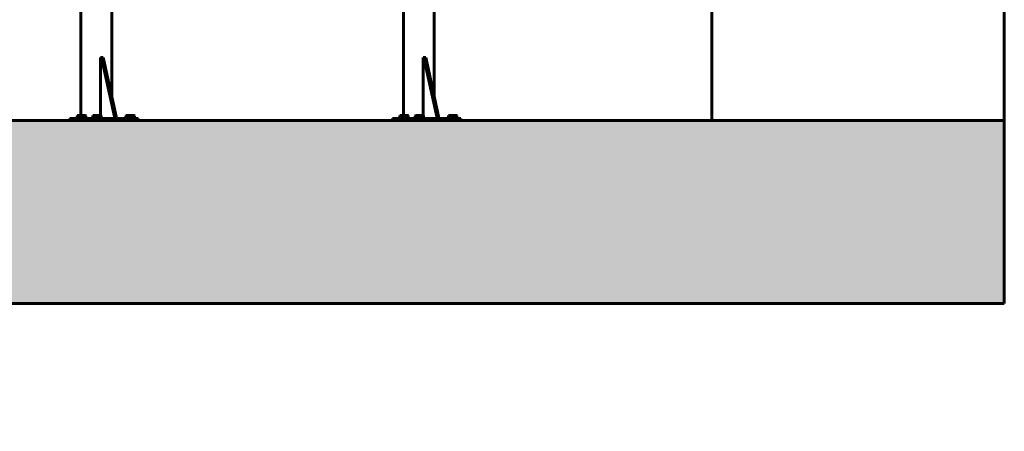
# Model space of a CAD drawing. Units: millimetres. Extents: x 0 to 841, y 0 to 594.
# Drawn here: x 465 to 514, y 503 to 523 of the extents above; entities that cross this region are included whole.
import ezdxf

# ---------------------------------------------------------------- set-up
doc = ezdxf.new("R2010")
doc.units = ezdxf.units.MM
doc.linetypes.add('K5LT_BASIC', pattern=[0])
doc.layers.add('Системный слой', color=7, linetype='Continuous')

# ---------------------------------------------------------------- blocks, each defined once
blk = doc.blocks.new('U7')
at = {"layer": 'Системный слой', "color": 150, "linetype": 'K5LT_BASIC', "lineweight": 60, "true_color": 0x0080ff}
for p, q in [((484.749, 518.259), (484.746, 518.258)), ((484.751, 518.261), (484.749, 518.259)), ((484.754, 518.263), (484.751, 518.261)), ((484.766, 518.269), (484.754, 518.263)), ((484.778, 518.272), (484.766, 518.269)), ((484.79, 518.274), (484.778, 518.272))]:
    blk.add_line(p, q, dxfattribs=at)
blk = doc.blocks.new('U26')
at = {"layer": 'Системный слой', "color": 150, "linetype": 'K5LT_BASIC', "lineweight": 60, "true_color": 0x0080ff}
for p, q in [((486.38, 518.259), (486.377, 518.258)), ((486.383, 518.261), (486.38, 518.259)), ((486.386, 518.263), (486.383, 518.261)), ((486.397, 518.269), (486.386, 518.263)), ((486.409, 518.272), (486.397, 518.269)), ((486.421, 518.274), (486.409, 518.272))]:
    blk.add_line(p, q, dxfattribs=at)
blk = doc.blocks.new('U30')
at = {"layer": 'Системный слой', "color": 150, "linetype": 'K5LT_BASIC', "lineweight": 60, "true_color": 0x0080ff}
for p, q in [((470.51, 518.259), (470.507, 518.258)), ((470.513, 518.261), (470.51, 518.259)), ((470.516, 518.263), (470.513, 518.261)), ((470.527, 518.269), (470.516, 518.263)), ((470.539, 518.272), (470.527, 518.269)), ((470.551, 518.274), (470.539, 518.272))]:
    blk.add_line(p, q, dxfattribs=at)
blk = doc.blocks.new('U49')
at = {"layer": 'Системный слой', "color": 150, "linetype": 'K5LT_BASIC', "lineweight": 60, "true_color": 0x0080ff}
for p, q in [((483.988, 518.259), (483.985, 518.258)), ((483.991, 518.261), (483.988, 518.259)), ((483.993, 518.263), (483.991, 518.261)), ((484.005, 518.269), (483.993, 518.263)), ((484.017, 518.272), (484.005, 518.269)), ((484.029, 518.274), (484.017, 518.272))]:
    blk.add_line(p, q, dxfattribs=at)
blk = doc.blocks.new('U50')
at = {"layer": 'Системный слой', "color": 150, "linetype": 'K5LT_BASIC', "lineweight": 60, "true_color": 0x0080ff}
for p, q in [((468.879, 518.259), (468.876, 518.258)), ((468.882, 518.261), (468.879, 518.259)), ((468.884, 518.263), (468.882, 518.261)), ((468.896, 518.269), (468.884, 518.263)), ((468.908, 518.272), (468.896, 518.269)), ((468.92, 518.274), (468.908, 518.272))]:
    blk.add_line(p, q, dxfattribs=at)
blk = doc.blocks.new('U114')
at = {"layer": 'Системный слой', "color": 150, "linetype": 'K5LT_BASIC', "lineweight": 60, "true_color": 0x0080ff}
for p, q in [((468.118, 518.259), (468.115, 518.258)), ((468.121, 518.261), (468.118, 518.259)), ((468.124, 518.263), (468.121, 518.261)), ((468.135, 518.269), (468.124, 518.263)), ((468.147, 518.272), (468.135, 518.269)), ((468.159, 518.274), (468.147, 518.272))]:
    blk.add_line(p, q, dxfattribs=at)

msp = doc.modelspace()

# ---------------------------------------------------------------- hatches: boundary and pattern name
at = {"layer": 'Системный слой'}
h = msp.add_hatch(dxfattribs=at)
h.set_pattern_fill('', angle=45, style=0, pattern_type=0)
h.set_pattern_definition([(45, (0, 0), (-2.12132, 2.12132), []), (45, (-1.0607, 1.0607), (-2.12132, 2.12132), [10, -2, 1, -2])])
h.paths.add_polyline_path([(163.17617, 416.9736), (156.75617, 416.9736), (156.75617, 414.1936), (150.37617, 414.1936), (150.37617, 411.4336), (144.11617, 411.4336), (144.11617, 408.6936), (137.83617, 408.6936), (137.83617, 405.9336), (131.55617, 405.9336), (131.55617, 403.0736), (125.25617, 403.0736), (125.25617, 400.2136), (118.79617, 400.2136), (118.79617, 397.4336), (112.25617, 397.4336), (112.25617, 394.6336), (105.81617, 394.6336), (105.81617, 391.8936), (99.49617, 391.8936), (99.49617, 389.1136), (93.49617, 389.1136), (93.49617, 386.4736), (29.09617, 386.4736), (29.09617, 382.4736), (106.77802, 382.4736), (196.68219, 421.7536), (220.63298, 421.7536), (322.35715, 465.5936), (347.53278, 465.5936), (443.77607, 509.0236), (513.73617, 509.0236), (513.73617, 518.0236), (435.03617, 518.0236), (435.03617, 514.9536), (428.67617, 514.9536), (428.67617, 511.8236), (422.31617, 511.8236), (422.31617, 508.7936), (415.89617, 508.7936), (415.89617, 505.8436), (409.45617, 505.8436), (409.45617, 502.8736), (402.99617, 502.8736), (402.99617, 499.9236), (396.47617, 499.9236), (396.47617, 496.9736), (390.09617, 496.9736), (390.09617, 494.2036), (383.69617, 494.2036), (383.69617, 491.4136), (377.27617, 491.4136), (377.27617, 488.6236), (370.89617, 488.6236), (370.89617, 485.8536), (364.53617, 485.8536), (364.53617, 483.0636), (358.15617, 483.0636), (358.15617, 480.2536), (351.97617, 480.2536), (351.97617, 477.4236), (345.59617, 477.4236), (345.59617, 474.5936), (314.09617, 474.5936), (314.09617, 471.8336), (307.83617, 471.8336), (307.83617, 469.0736), (301.35617, 469.0736), (301.35617, 466.3536), (295.09617, 466.3536), (295.09617, 463.6136), (288.87617, 463.6136), (288.87617, 460.8736), (282.45617, 460.8736), (282.45617, 458.1336), (275.99617, 458.1336), (275.99617, 455.3736), (269.67617, 455.3736), (269.67617, 452.6536), (263.19617, 452.6536), (263.19617, 449.8936), (256.87617, 449.8936), (256.87617, 447.1536), (250.55617, 447.1536), (250.55617, 444.4136), (244.19617, 444.4136), (244.19617, 441.6536), (237.89617, 441.6536), (237.89617, 438.8936), (231.61617, 438.8936), (231.61617, 436.1336), (225.17617, 436.1336), (225.17617, 433.3936), (218.77617, 433.3936), (218.77617, 430.7536), (188.77617, 430.7536), (188.77617, 427.9936), (182.07617, 427.9936), (182.07617, 425.1936), (175.85617, 425.1936), (175.85617, 422.4536), (169.49617, 422.4536), (169.49617, 419.7336), (163.17617, 419.7336)])

# ---------------------------------------------------------------- linework, layer by layer
at = {"layer": 'Системный слой', "color": 150, "linetype": 'K5LT_BASIC', "lineweight": 60, "true_color": 0x0080ff}
for p, q in [((499.33617, 518.0236), (499.33617, 569.0236)), ((513.73617, 518.0236), (513.73617, 569.0236)), ((468.29561, 518.2736), (468.29561, 526.73655)), ((469.81138, 519.21718), (469.81138, 526.73655)), ((485.68109, 519.21718), (485.68109, 526.2544)), ((484.16532, 518.2736), (484.16532, 523.5436)), ((469.26175, 518.2736), (469.26175, 521.1236)), ((469.26175, 521.1236), (469.30402, 521.1236)), ((469.30402, 521.1236), (469.39465, 521.1236)), ((469.30402, 521.1236), (469.93794, 518.2236)), ((469.39465, 521.1236), (470.02857, 518.2236)), ((485.13146, 518.2736), (485.13146, 521.1236)), ((485.13146, 521.1236), (485.17372, 521.1236)), ((485.17372, 521.1236), (485.26435, 521.1236)), ((485.17372, 521.1236), (485.80765, 518.2236)), ((485.26435, 521.1236), (485.89828, 518.2236)), ((513.73617, 518.0236), (435.03617, 518.0236)), ((467.7533, 518.1236), (467.79077, 518.1236)), ((467.7533, 518.0236), (467.7533, 518.1236)), ((467.79077, 518.1236), (468.72053, 518.1236)), ((468.11529, 518.1236), (468.11529, 518.25753)), ((468.12374, 518.26286), (468.14234, 518.2736)), ((468.15921, 518.2736), (468.14234, 518.2736)), ((468.30666, 518.2736), (468.15921, 518.2736)), ((468.20313, 518.1236), (468.20313, 518.25753)), ((468.46979, 518.2736), (468.30666, 518.2736)), ((468.41018, 518.1236), (468.41018, 518.25753)), ((468.50234, 518.2736), (468.46979, 518.2736)), ((468.52095, 518.26286), (468.50234, 518.2736)), ((468.5294, 518.1236), (468.5294, 518.25753)), ((468.72053, 518.1236), (469.2521, 518.1236)), ((468.876, 518.1236), (468.876, 518.25753)), ((468.88445, 518.26286), (468.90306, 518.2736)), ((468.91992, 518.2736), (468.90306, 518.2736)), ((469.06737, 518.2736), (468.91992, 518.2736)), ((468.96384, 518.1236), (468.96384, 518.25753)), ((469.2305, 518.2736), (469.06737, 518.2736)), ((469.1709, 518.1236), (469.1709, 518.25753)), ((469.26306, 518.2736), (469.2305, 518.2736)), ((469.2521, 518.1236), (470.88346, 518.1236)), ((469.28167, 518.26286), (469.26306, 518.2736)), ((469.29011, 518.1236), (469.29011, 518.25753)), ((469.93794, 518.2236), (470.02857, 518.2236)), ((469.93794, 518.2236), (469.93794, 518.1236)), ((470.02857, 518.2236), (470.02857, 518.1236)), ((470.50736, 518.1236), (470.50736, 518.25753)), ((470.5158, 518.26286), (470.53441, 518.2736)), ((470.55128, 518.2736), (470.53441, 518.2736)), ((470.69872, 518.2736), (470.55128, 518.2736)), ((470.5952, 518.1236), (470.5952, 518.25753)), ((470.86186, 518.2736), (470.69872, 518.2736)), ((470.80225, 518.1236), (470.80225, 518.25753)), ((470.89441, 518.2736), (470.86186, 518.2736)), ((470.88346, 518.1236), (471.11441, 518.1236)), ((470.91302, 518.26286), (470.89441, 518.2736)), ((470.92147, 518.1236), (470.92147, 518.25753)), ((471.11441, 518.0236), (471.11441, 518.1236)), ((483.623, 518.1236), (483.66048, 518.1236)), ((483.623, 518.0236), (483.623, 518.1236)), ((483.66048, 518.1236), (484.59024, 518.1236)), ((483.985, 518.1236), (483.985, 518.25753)), ((483.99344, 518.26286), (484.01205, 518.2736)), ((484.02892, 518.2736), (484.01205, 518.2736)), ((484.17636, 518.2736), (484.02892, 518.2736)), ((484.07284, 518.1236), (484.07284, 518.25753)), ((484.3395, 518.2736), (484.17636, 518.2736)), ((484.27989, 518.1236), (484.27989, 518.25753)), ((484.37205, 518.2736), (484.3395, 518.2736)), ((484.39066, 518.26286), (484.37205, 518.2736)), ((484.39911, 518.1236), (484.39911, 518.25753)), ((484.59024, 518.1236), (485.12181, 518.1236)), ((484.74571, 518.1236), (484.74571, 518.25753)), ((484.75416, 518.26286), (484.77276, 518.2736)), ((484.78963, 518.2736), (484.77276, 518.2736)), ((484.93708, 518.2736), (484.78963, 518.2736)), ((484.83355, 518.1236), (484.83355, 518.25753)), ((485.10021, 518.2736), (484.93708, 518.2736)), ((485.0406, 518.1236), (485.0406, 518.25753)), ((485.13276, 518.2736), (485.10021, 518.2736)), ((485.12181, 518.1236), (486.75317, 518.1236)), ((485.15137, 518.26286), (485.13276, 518.2736)), ((485.15982, 518.1236), (485.15982, 518.25753)), ((485.80765, 518.2236), (485.89828, 518.2236)), ((485.80765, 518.2236), (485.80765, 518.1236)), ((485.89828, 518.2236), (485.89828, 518.1236)), ((486.37706, 518.1236), (486.37706, 518.25753)), ((486.38551, 518.26286), (486.40412, 518.2736)), ((486.42098, 518.2736), (486.40412, 518.2736)), ((486.56843, 518.2736), (486.42098, 518.2736)), ((486.4649, 518.1236), (486.4649, 518.25753)), ((486.73157, 518.2736), (486.56843, 518.2736)), ((486.67196, 518.1236), (486.67196, 518.25753)), ((486.76412, 518.2736), (486.73157, 518.2736)), ((486.75317, 518.1236), (486.98412, 518.1236)), ((486.78273, 518.26286), (486.76412, 518.2736)), ((486.79117, 518.1236), (486.79117, 518.25753)), ((486.98412, 518.0236), (486.98412, 518.1236)), ((513.73617, 509.0236), (513.73617, 518.0236)), ((443.77607, 509.0236), (513.73617, 509.0236))]:
    msp.add_line(p, q, dxfattribs=at)
for points, knots in [([(468.20313, 518.25753), (468.19959, 518.25994), (468.19349, 518.26373), (468.18446, 518.2682), (468.17659, 518.2711), (468.169, 518.27289), (468.16337, 518.27352), (468.16014, 518.2736), (468.15921, 518.2736)], [0, 0, 0, 0, 2.22744917, 3.81786948, 5.58846388, 7.04511228, 8.43464365, 9, 9, 9, 9]), ([(468.30666, 518.2736), (468.30187, 518.2736), (468.29249, 518.27338), (468.27751, 518.27236), (468.26114, 518.27046), (468.24515, 518.26777), (468.22556, 518.26365), (468.21222, 518.26016), (468.20313, 518.25753)], [0, 0, 0, 0, 1.2286886, 2.40797336, 3.8571296, 5.46193539, 6.56897438, 9, 9, 9, 9]), ([(468.41018, 518.25753), (468.40329, 518.25952), (468.39264, 518.26238), (468.37815, 518.2657), (468.36714, 518.26791), (468.35413, 518.27012), (468.33955, 518.27201), (468.32297, 518.27331), (468.31214, 518.2736), (468.30666, 518.2736)], [0, 0, 0, 0, 2.04811613, 3.14539177, 4.2420772, 5.2525471, 6.90919558, 8.4372544, 10, 10, 10, 10]), ([(468.46979, 518.2736), (468.46703, 518.2736), (468.46163, 518.27338), (468.45301, 518.27236), (468.44358, 518.27046), (468.429, 518.2662), (468.4178, 518.26136), (468.41018, 518.25753)], [0, 0, 0, 0, 1.09216764, 2.14042077, 3.42855965, 4.85505368, 8, 8, 8, 8]), ([(468.5294, 518.25753), (468.52543, 518.25952), (468.5193, 518.26238), (468.51096, 518.2657), (468.50461, 518.26791), (468.49713, 518.27012), (468.48873, 518.27201), (468.47918, 518.27331), (468.47295, 518.2736), (468.46979, 518.2736)], [0, 0, 0, 0, 2.04811613, 3.14539177, 4.2420772, 5.2525471, 6.90919558, 8.4372544, 10, 10, 10, 10]), ([(468.96384, 518.25753), (468.96031, 518.25994), (468.95421, 518.26373), (468.94517, 518.2682), (468.93731, 518.2711), (468.92972, 518.27289), (468.92409, 518.27352), (468.92086, 518.2736), (468.91992, 518.2736)], [0, 0, 0, 0, 2.22744917, 3.81786948, 5.58846388, 7.04511228, 8.43464365, 9, 9, 9, 9]), ([(469.06737, 518.2736), (469.06258, 518.2736), (469.0532, 518.27338), (469.03822, 518.27236), (469.02185, 518.27046), (469.00587, 518.26777), (468.98627, 518.26365), (468.97293, 518.26016), (468.96384, 518.25753)], [0, 0, 0, 0, 1.2286886, 2.40797336, 3.8571296, 5.46193539, 6.56897438, 9, 9, 9, 9]), ([(469.1709, 518.25753), (469.164, 518.25952), (469.15335, 518.26238), (469.13886, 518.2657), (469.12785, 518.26791), (469.11485, 518.27012), (469.10026, 518.27201), (469.08368, 518.27331), (469.07285, 518.2736), (469.06737, 518.2736)], [0, 0, 0, 0, 2.04811613, 3.14539177, 4.2420772, 5.2525471, 6.90919558, 8.4372544, 10, 10, 10, 10]), ([(469.2305, 518.2736), (469.22775, 518.2736), (469.22235, 518.27338), (469.21372, 518.27236), (469.2043, 518.27046), (469.18972, 518.2662), (469.17851, 518.26136), (469.1709, 518.25753)], [0, 0, 0, 0, 1.09216764, 2.14042077, 3.42855965, 4.85505368, 8, 8, 8, 8]), ([(469.29011, 518.25753), (469.28614, 518.25952), (469.28001, 518.26238), (469.27167, 518.2657), (469.26533, 518.26791), (469.25784, 518.27012), (469.24944, 518.27201), (469.2399, 518.27331), (469.23366, 518.2736), (469.2305, 518.2736)], [0, 0, 0, 0, 2.04811613, 3.14539177, 4.2420772, 5.2525471, 6.90919558, 8.4372544, 10, 10, 10, 10]), ([(470.5952, 518.25753), (470.59166, 518.25994), (470.58556, 518.26373), (470.57652, 518.2682), (470.56866, 518.2711), (470.56107, 518.27289), (470.55544, 518.27352), (470.55221, 518.2736), (470.55128, 518.2736)], [0, 0, 0, 0, 2.22744917, 3.81786948, 5.58846388, 7.04511228, 8.43464365, 9, 9, 9, 9]), ([(470.69872, 518.2736), (470.69393, 518.2736), (470.68455, 518.27338), (470.66957, 518.27236), (470.6532, 518.27046), (470.63722, 518.26777), (470.61762, 518.26365), (470.60429, 518.26016), (470.5952, 518.25753)], [0, 0, 0, 0, 1.2286886, 2.40797336, 3.8571296, 5.46193539, 6.56897438, 9, 9, 9, 9]), ([(470.80225, 518.25753), (470.79536, 518.25952), (470.78471, 518.26238), (470.77022, 518.2657), (470.7592, 518.26791), (470.7462, 518.27012), (470.73162, 518.27201), (470.71503, 518.27331), (470.7042, 518.2736), (470.69872, 518.2736)], [0, 0, 0, 0, 2.04811613, 3.14539177, 4.2420772, 5.2525471, 6.90919558, 8.4372544, 10, 10, 10, 10]), ([(470.86186, 518.2736), (470.8591, 518.2736), (470.8537, 518.27338), (470.84508, 518.27236), (470.83565, 518.27046), (470.82107, 518.2662), (470.80987, 518.26136), (470.80225, 518.25753)], [0, 0, 0, 0, 1.09216764, 2.14042077, 3.42855965, 4.85505368, 8, 8, 8, 8]), ([(470.92147, 518.25753), (470.9175, 518.25952), (470.91137, 518.26238), (470.90302, 518.2657), (470.89668, 518.26791), (470.88919, 518.27012), (470.8808, 518.27201), (470.87125, 518.27331), (470.86501, 518.2736), (470.86186, 518.2736)], [0, 0, 0, 0, 2.04811613, 3.14539177, 4.2420772, 5.2525471, 6.90919558, 8.4372544, 10, 10, 10, 10]), ([(484.07284, 518.25753), (484.0693, 518.25994), (484.0632, 518.26373), (484.05416, 518.2682), (484.0463, 518.2711), (484.03871, 518.27289), (484.03308, 518.27352), (484.02985, 518.2736), (484.02892, 518.2736)], [0, 0, 0, 0, 2.22744917, 3.81786948, 5.58846388, 7.04511228, 8.43464365, 9, 9, 9, 9]), ([(484.17636, 518.2736), (484.17157, 518.2736), (484.1622, 518.27338), (484.14722, 518.27236), (484.13084, 518.27046), (484.11486, 518.26777), (484.09526, 518.26365), (484.08193, 518.26016), (484.07284, 518.25753)], [0, 0, 0, 0, 1.2286886, 2.40797336, 3.8571296, 5.46193539, 6.56897438, 9, 9, 9, 9]), ([(484.27989, 518.25753), (484.273, 518.25952), (484.26235, 518.26238), (484.24786, 518.2657), (484.23685, 518.26791), (484.22384, 518.27012), (484.20926, 518.27201), (484.19267, 518.27331), (484.18184, 518.2736), (484.17636, 518.2736)], [0, 0, 0, 0, 2.04811613, 3.14539177, 4.2420772, 5.2525471, 6.90919558, 8.4372544, 10, 10, 10, 10]), ([(484.3395, 518.2736), (484.33674, 518.2736), (484.33134, 518.27338), (484.32272, 518.27236), (484.31329, 518.27046), (484.29871, 518.2662), (484.28751, 518.26136), (484.27989, 518.25753)], [0, 0, 0, 0, 1.09216764, 2.14042077, 3.42855965, 4.85505368, 8, 8, 8, 8]), ([(484.39911, 518.25753), (484.39514, 518.25952), (484.38901, 518.26238), (484.38066, 518.2657), (484.37432, 518.26791), (484.36684, 518.27012), (484.35844, 518.27201), (484.34889, 518.27331), (484.34265, 518.2736), (484.3395, 518.2736)], [0, 0, 0, 0, 2.04811613, 3.14539177, 4.2420772, 5.2525471, 6.90919558, 8.4372544, 10, 10, 10, 10]), ([(484.83355, 518.25753), (484.83002, 518.25994), (484.82391, 518.26373), (484.81488, 518.2682), (484.80701, 518.2711), (484.79942, 518.27289), (484.79379, 518.27352), (484.79056, 518.2736), (484.78963, 518.2736)], [0, 0, 0, 0, 2.22744917, 3.81786948, 5.58846388, 7.04511228, 8.43464365, 9, 9, 9, 9]), ([(484.93708, 518.2736), (484.93229, 518.2736), (484.92291, 518.27338), (484.90793, 518.27236), (484.89156, 518.27046), (484.87557, 518.26777), (484.85598, 518.26365), (484.84264, 518.26016), (484.83355, 518.25753)], [0, 0, 0, 0, 1.2286886, 2.40797336, 3.8571296, 5.46193539, 6.56897438, 9, 9, 9, 9]), ([(485.0406, 518.25753), (485.03371, 518.25952), (485.02306, 518.26238), (485.00857, 518.2657), (484.99756, 518.26791), (484.98455, 518.27012), (484.96997, 518.27201), (484.95339, 518.27331), (484.94256, 518.2736), (484.93708, 518.2736)], [0, 0, 0, 0, 2.04811613, 3.14539177, 4.2420772, 5.2525471, 6.90919558, 8.4372544, 10, 10, 10, 10]), ([(485.10021, 518.2736), (485.09745, 518.2736), (485.09205, 518.27338), (485.08343, 518.27236), (485.074, 518.27046), (485.05942, 518.2662), (485.04822, 518.26136), (485.0406, 518.25753)], [0, 0, 0, 0, 1.09216764, 2.14042077, 3.42855965, 4.85505368, 8, 8, 8, 8]), ([(485.15982, 518.25753), (485.15585, 518.25952), (485.14972, 518.26238), (485.14138, 518.2657), (485.13504, 518.26791), (485.12755, 518.27012), (485.11915, 518.27201), (485.1096, 518.27331), (485.10337, 518.2736), (485.10021, 518.2736)], [0, 0, 0, 0, 2.04811613, 3.14539177, 4.2420772, 5.2525471, 6.90919558, 8.4372544, 10, 10, 10, 10]), ([(486.4649, 518.25753), (486.46137, 518.25994), (486.45527, 518.26373), (486.44623, 518.2682), (486.43837, 518.2711), (486.43078, 518.27289), (486.42515, 518.27352), (486.42192, 518.2736), (486.42098, 518.2736)], [0, 0, 0, 0, 2.22744917, 3.81786948, 5.58846388, 7.04511228, 8.43464365, 9, 9, 9, 9]), ([(486.56843, 518.2736), (486.56364, 518.2736), (486.55426, 518.27338), (486.53928, 518.27236), (486.52291, 518.27046), (486.50693, 518.26777), (486.48733, 518.26365), (486.47399, 518.26016), (486.4649, 518.25753)], [0, 0, 0, 0, 1.2286886, 2.40797336, 3.8571296, 5.46193539, 6.56897438, 9, 9, 9, 9]), ([(486.67196, 518.25753), (486.66506, 518.25952), (486.65441, 518.26238), (486.63992, 518.2657), (486.62891, 518.26791), (486.61591, 518.27012), (486.60133, 518.27201), (486.58474, 518.27331), (486.57391, 518.2736), (486.56843, 518.2736)], [0, 0, 0, 0, 2.04811613, 3.14539177, 4.2420772, 5.2525471, 6.90919558, 8.4372544, 10, 10, 10, 10]), ([(486.73157, 518.2736), (486.72881, 518.2736), (486.72341, 518.27338), (486.71478, 518.27236), (486.70536, 518.27046), (486.69078, 518.2662), (486.67958, 518.26136), (486.67196, 518.25753)], [0, 0, 0, 0, 1.09216764, 2.14042077, 3.42855965, 4.85505368, 8, 8, 8, 8]), ([(486.79117, 518.25753), (486.7872, 518.25952), (486.78107, 518.26238), (486.77273, 518.2657), (486.76639, 518.26791), (486.7589, 518.27012), (486.75051, 518.27201), (486.74096, 518.27331), (486.73472, 518.2736), (486.73157, 518.2736)], [0, 0, 0, 0, 2.04811613, 3.14539177, 4.2420772, 5.2525471, 6.90919558, 8.4372544, 10, 10, 10, 10])]:
    msp.add_open_spline(points, degree=3, knots=knots, dxfattribs=at)
for points in [[(468.52095, 518.26286), (468.52378, 518.26123), (468.5266, 518.25944), (468.5294, 518.25753)], [(469.28167, 518.26286), (469.2845, 518.26123), (469.28731, 518.25944), (469.29011, 518.25753)], [(470.91302, 518.26286), (470.91585, 518.26123), (470.91867, 518.25944), (470.92147, 518.25753)], [(484.39066, 518.26286), (484.39349, 518.26123), (484.39631, 518.25944), (484.39911, 518.25753)], [(485.15137, 518.26286), (485.1542, 518.26123), (485.15702, 518.25944), (485.15982, 518.25753)], [(486.78273, 518.26286), (486.78556, 518.26123), (486.78837, 518.25944), (486.79117, 518.25753)]]:
    msp.add_open_spline(points, degree=3, dxfattribs=at)

# ---------------------------------------------------------------- block references
at = {"layer": 'Системный слой'}
for name in ['U114', 'U50', 'U30', 'U49', 'U7', 'U26']:
    msp.add_blockref(name, (0, 0), dxfattribs=at)

doc.saveas('drawing.dxf')
